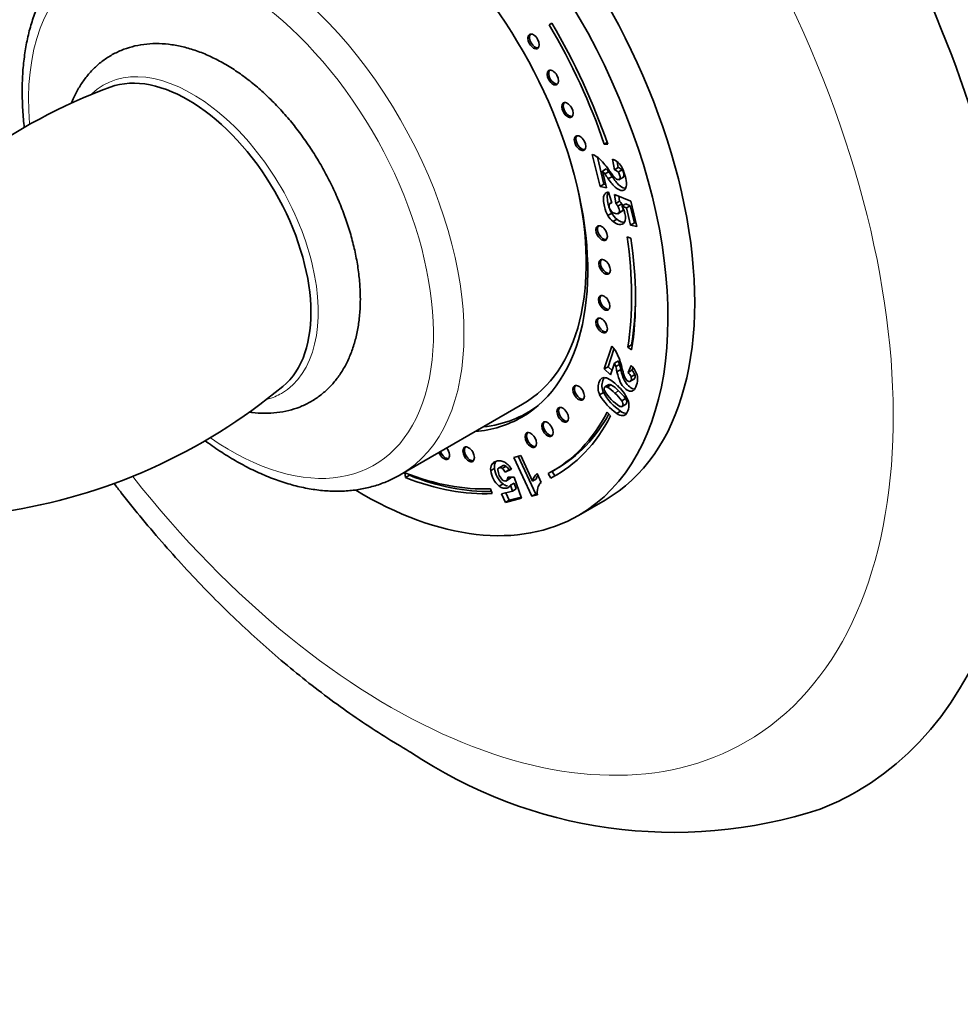
# Model space of a CAD drawing. Units: millimetres. Extents: x 0 to 770, y 0 to 1164.
# Drawn here: x 161 to 248, y 163 to 254 of the extents above; entities that cross this region are included whole.
import ezdxf
from ezdxf import colors
from ezdxf.entities.mleader import LeaderData, LeaderLine
from ezdxf.math import Vec2, Vec3

# ---------------------------------------------------------------- set-up
doc = ezdxf.new("R2010")
doc.units = ezdxf.units.MM
doc.layers.add('DV6_Défaut', color=7, linetype='Continuous')
doc.layers.add('Défaut', color=7, linetype='Continuous')

# ---------------------------------------------------------------- blocks, each defined once
blk = doc.blocks.new('_DOT')
at = {"color": 0}
blk.add_line((0, 0), (-1, 0), dxfattribs=at)
at = {"color": 0, "const_width": 0.333}
blk.add_lwpolyline([(-0.1665, 0, 1), (0.1665, 0, 1)], format="xyb", close=True, dxfattribs=at)
blk = doc.blocks.new('SE5')
at = {"layer": 'DV6_Défaut', "color": 7, "linetype": 'Continuous', "lineweight": 35}
for p, q in [((210.348, 254.066), (210.103, 253.913)), ((210.353, 254.058), (210.103, 253.913)), ((215.477, 243.018), (215.213, 242.866)), ((215.213, 242.866), (215.53, 242.862)), ((214.819, 238.958), (214.103, 241.917)), ((215.173, 239.162), (214.568, 241.66)), ((216.146, 240.495), (215.966, 241.471)), ((215.399, 240.581), (215.045, 240.377)), ((216.5, 240.699), (216.146, 240.495)), ((216.5, 240.699), (216.401, 241.235)), ((215.045, 240.377), (215.418, 238.836)), ((215.617, 240.312), (215.263, 240.108)), ((215.928, 239.871), (215.574, 239.667)), ((216.85, 240.476), (216.496, 240.271)), ((216.543, 239.57), (216.985, 239.825)), ((215.173, 239.162), (214.819, 238.958)), ((215.418, 238.836), (214.819, 238.958)), ((215.348, 239.126), (215.173, 239.162)), ((215.473, 238.402), (215.331, 238.32)), ((215.597, 238.439), (215.92, 237.425)), ((216.165, 238.202), (217.663, 237.602)), ((216.278, 237.38), (216.165, 238.202)), ((216.632, 237.584), (216.569, 238.04)), ((215.905, 237.47), (215.766, 237.39)), ((216.632, 237.584), (216.278, 237.38)), ((216.822, 237.338), (216.468, 237.134)), ((217.196, 237.334), (216.842, 237.129)), ((217.259, 236.965), (216.842, 237.129)), ((217.613, 237.169), (217.196, 237.334)), ((217.613, 237.169), (217.259, 236.965)), ((217.643, 235.379), (217.259, 236.965)), ((217.997, 235.583), (217.613, 237.169)), ((217.663, 237.602), (218.229, 235.261)), ((215.9, 236.468), (215.546, 236.264)), ((216.467, 236.434), (216.909, 236.689)), ((216.919, 236.713), (216.565, 236.509)), ((216.378, 235.911), (216.025, 235.707)), ((217.997, 235.583), (217.643, 235.379)), ((218.229, 235.261), (217.643, 235.379)), ((218.159, 235.55), (217.997, 235.583)), ((217.668, 234.176), (217.32, 234.302)), ((215.207, 222.074), (215.911, 224.171)), ((217.74, 224.3), (217.386, 224.095)), ((217.74, 224.3), (217.8, 224.252)), ((215.56, 222.278), (216.109, 223.912)), ((217.386, 224.095), (217.735, 223.825)), ((216.162, 222.604), (215.796, 221.513)), ((216.516, 222.808), (216.162, 222.604)), ((216.617, 222.49), (216.264, 222.286)), ((217.416, 221.746), (217.71, 222.39)), ((215.56, 222.278), (215.207, 222.074)), ((215.796, 221.513), (215.207, 222.074)), ((215.933, 221.922), (215.56, 222.278)), ((216.734, 222.007), (216.381, 221.803)), ((217.769, 221.95), (217.416, 221.746)), ((218.037, 221.544), (217.684, 221.34)), ((217.769, 221.95), (217.874, 222.18)), ((215.629, 220.614), (215.275, 220.41)), ((215.829, 220.601), (215.475, 220.396)), ((217.571, 220.899), (218.013, 221.154)), ((215.131, 219.885), (214.778, 219.681)), ((196.322, 212.265), (207.636, 218.796)), ((216.814, 218.571), (217.256, 218.826)), ((217.184, 219.32), (216.831, 219.116)), ((208.086, 218.017), (208.734, 218.391)), ((215.801, 217.722), (215.479, 218.078)), ((216.72, 218.159), (216.366, 217.954)), ((205.141, 213.435), (204.787, 213.231)), ((206.848, 213.889), (207.48, 214.054)), ((208.511, 210.287), (206.848, 213.889)), ((208.864, 210.491), (207.248, 213.994)), ((207.48, 214.054), (208.569, 211.694)), ((196.763, 212.456), (196.819, 212.021)), ((197.163, 212.303), (197.173, 212.225)), ((205.058, 212.871), (204.704, 212.667)), ((205.854, 213.145), (205.412, 212.889)), ((206.114, 213.065), (205.761, 212.861)), ((206.618, 212.8), (206.036, 212.526)), ((206.39, 212.73), (206.036, 212.526)), ((206.598, 212.828), (206.39, 212.73)), ((208.989, 212.38), (209.362, 211.573)), ((210.029, 212.395), (210.273, 211.959)), ((210.388, 212.591), (210.627, 212.163)), ((210.445, 212.624), (210.799, 212.828)), ((197.173, 212.225), (196.819, 212.021)), ((205.837, 211.43), (205.484, 211.226)), ((206.094, 211.7), (206.536, 211.956)), ((206.581, 212.025), (206.227, 211.821)), ((206.281, 212.041), (206.869, 212.059)), ((206.87, 211.512), (206.517, 211.308)), ((206.869, 212.059), (207.55, 210.103)), ((207.062, 210.967), (206.87, 211.512)), ((208.923, 211.898), (208.569, 211.694)), ((210.627, 212.163), (210.273, 211.959)), ((204.846, 210.533), (204.678, 210.99)), ((205.704, 210.5), (206.709, 210.763)), ((206.066, 209.715), (205.704, 210.5)), ((206.419, 209.919), (206.103, 210.604)), ((206.709, 210.763), (206.517, 211.308)), ((207.062, 210.967), (206.709, 210.763)), ((208.864, 210.491), (208.511, 210.287)), ((209.019, 210.532), (208.864, 210.491)), ((207.55, 210.103), (206.066, 209.715)), ((206.419, 209.919), (206.066, 209.715)), ((207.514, 210.206), (206.419, 209.919)), ((209.028, 210.422), (208.511, 210.287)), ((212.82, 208.511), (215.295, 209.939))]:
    blk.add_line(p, q, dxfattribs=at)
at = {"layer": 'DV6_Défaut', "color": 7, "linetype": 'Continuous', "lineweight": 18}
for p, q in [((216.537, 220.038), (216.183, 219.834)), ((217.292, 217.953), (216.939, 217.749))]:
    blk.add_line(p, q, dxfattribs=at)
at = {"layer": 'DV6_Défaut', "color": 7, "linetype": 'Continuous', "lineweight": 35}
for centre, radius, start, end in [((187.833, 198.558), 52.87, 110.30793, 141.44172), ((213.374, 239.992), 2.059, 46.46604, 69.26652), ((209.598, 236.263), 7.365, 33.98119, 45.15007), ((215.423, 239.92), 1.644, 48.96801, 70.69714), ((210.709, 236.563), 6.175, 37.37402, 40.58926), ((216.243, 239.912), 0.828, 42.87385, 71.96905), ((215.288, 239.85), 1.786, 27.30854, 47.15759), ((213.211, 238.929), 4.056, 2.09663, 25.41067), ((210.356, 236.359), 6.175, 37.37402, 40.58926), ((203.759, 231.664), 14.27, 34.11093, 36.27911), ((204.113, 231.868), 14.27, 34.11093, 36.27911), ((215.89, 239.708), 0.828, 42.87385, 71.96905), ((215.697, 237.86), 0.589, 99.87454, 128.55156), ((215.895, 237.187), 0.239, 83.99486, 149.14093), ((215.237, 236.38), 1.444, 31.47526, 43.8495), ((215.59, 236.584), 1.444, 31.47526, 43.8495), ((214.135, 235.617), 3.101, 22.17229, 29.19509), ((217.266, 237.257), 1.985, 210.00566, 231.31774), ((217.619, 237.461), 1.985, 210.00566, 231.31774), ((213.347, 221.883), 3.436, 25.76088, 41.7458), ((210.013, 220.517), 7.036, 12.62633, 23.97891), ((210.773, 220.709), 5.713, 16.02377, 19.3752), ((205.105, 219.336), 11.543, 12.33961, 14.80738), ((211.126, 220.913), 5.713, 16.02377, 19.3752), ((205.458, 219.54), 11.543, 12.33961, 14.80738), ((215.606, 220.459), 2.855, 27.67121, 42.55112), ((216.45, 220.816), 1.34, 22.98524, 43.89463), ((216.804, 221.021), 1.34, 22.98524, 43.89463), ((216.741, 221.087), 1.559, 5.09602, 26.58742), ((215.235, 220.726), 0.537, 71.09352, 116.6703), ((214.243, 218.497), 2.975, 43.02052, 66.91985), ((214.242, 217.877), 3.152, 43.28117, 59.7713), ((213.938, 217.647), 3.8, 25.42747, 49.25486), ((151.759, 260.985), 52.713, 278.39199, 309.74847), ((219.318, 222.265), 5.224, 209.64795, 235.59684), ((219.672, 222.469), 5.224, 209.64795, 235.59684), ((218.862, 222.214), 4.224, 210.58024, 238.63611), ((213.888, 217.673), 3.152, 43.28117, 59.7713), ((213.239, 216.528), 4.428, 35.77242, 48.31235), ((213.592, 216.732), 4.428, 35.77242, 48.31235), ((216.126, 218.707), 1.368, 321.45287, 24.69597), ((216.961, 218.713), 0.965, 231.90095, 268.64253), ((217.315, 218.918), 0.965, 231.90095, 268.64253), ((216.921, 218.158), 0.41, 272.42101, 312.18828), ((205.632, 212.818), 0.94, 153.94632, 189.23112), ((205.986, 213.022), 0.94, 153.94632, 189.23112), ((204.293, 211.26), 2.789, 33.5199, 43.64705), ((206.891, 212.918), 2.202, 186.55445, 230.25773), ((207.245, 213.123), 2.202, 186.55445, 230.25773), ((206.896, 212.868), 1.545, 185.46542, 224.15811), ((205.104, 212.04), 1.051, 27.49236, 51.32859), ((205.457, 212.245), 1.051, 27.49236, 51.32859), ((209.922, 211.338), 1.398, 131.82759, 165.24782), ((205.729, 212.059), 0.552, 334.43659, 358.11474), ((206.083, 212.263), 0.552, 334.43659, 337.07362), ((210.275, 211.542), 1.398, 150.71335, 165.24782), ((210.159, 210.732), 1.159, 133.4656, 163.83007), ((205.948, 211.669), 0.673, 308.14335, 327.62048), ((210.579, 210.695), 1.575, 166.79218, 189.98275), ((221.659, 222.942), 43.751, 236.11552, 287.99954)]:
    blk.add_arc(centre, radius, start, end, dxfattribs=at)
for centre, major_axis, start_param, end_param in [((201.07, 247.915), (37.5, -64.952), 0, 3.229048), ((195.295, 244.58), (20, -34.641), 0, 3.141593), ((192.82, 243.152), (20, -34.641), 0, 3.947626), ((192.82, 243.152), (14.75, -25.548), 0, 3.402712), ((192.82, 243.152), (-17.625, 30.527), 4.38176, 4.731651), ((192.82, 243.152), (17.875, -30.96), 1.240167, 1.590058), ((208.806, 252.453), (0.375, -0.65), 3.33129, 6.093488), ((176.691, 233.839), (8.035, -13.917), 0.097229, 3.04422), ((210.591, 249.107), (0.375, -0.65), 3.33129, 6.093488), ((211.947, 246.11), (0.375, -0.65), 3.33129, 6.093488), ((213.107, 243.047), (0.375, -0.65), 3.33129, 6.093488), ((193.386, 243.478), (14.25, -24.682), 0, 1.074898), ((215.105, 234.723), (0.375, -0.65), 3.33129, 6.093488), ((192.82, 243.152), (17.625, -30.527), 0.615264, 0.970436), ((192.82, 243.152), (17.875, -30.96), 0.615264, 0.970436), ((215.384, 231.593), (0.375, -0.65), 3.33129, 6.093488), ((215.342, 228.262), (0.375, -0.65), 3.33129, 6.093488), ((193.174, 243.356), (17.625, -30.527), 0.615264, 0.778331), ((215.105, 226.175), (0.375, -0.65), 3.33129, 6.093488), ((212.978, 219.937), (0.375, -0.65), 3.33129, 6.093488), ((193.386, 243.478), (-14.7, 25.461), 2.893521, 3.210946), ((194.447, 244.091), (14.75, -25.548), -0.083111, -0.055158), ((192.82, 243.152), (-17.625, 30.527), 3.118258, 3.497229), ((193.174, 243.356), (-17.625, 30.527), 3.141593, 3.478423), ((211.504, 217.913), (0.375, -0.65), 3.33129, 6.093488), ((192.82, 243.152), (14.75, -25.548), 6.022066, 6.283185), ((210.088, 216.584), (0.375, -0.65), 3.33129, 6.093488), ((192.82, 243.152), (-17.875, 30.96), 3.118258, 3.497229), ((208.548, 215.576), (0.375, -0.65), 3.33129, 6.093488), ((200.363, 214.38), (0.375, -0.65), 4.458437, 6.283185), ((200.505, 214.462), (0.375, -0.65), 4.458437, 6.093488), ((200.363, 214.38), (0.375, -0.65), 0, 1.824748), ((202.798, 214.251), (0.375, -0.65), 3.33129, 6.093488), ((192.82, 243.152), (17.625, -30.527), 5.656644, 5.993574), ((193.174, 243.356), (-17.875, 30.96), 3.118258, 3.131703), ((192.82, 243.152), (17.875, -30.96), 5.656644, 5.993574), ((193.174, 243.356), (17.875, -30.96), 5.656644, 5.974618), ((192.82, 243.152), (20, -34.641), 5.476025, 6.283185), ((201.07, 247.915), (37.5, -64.952), 6.196487, 6.283185)]:
    blk.add_ellipse(centre, major_axis=major_axis, ratio=0.57735, start_param=start_param, end_param=end_param, dxfattribs=at)
at = {"layer": 'DV6_Défaut', "color": 7, "linetype": 'Continuous', "lineweight": 18}
for centre, major_axis, start_param, end_param in [((195.366, 244.621), (32.945, -57.062), 0, 4.463171), ((182.072, 236.946), (14.25, -24.682), 0, 3.136488), ((180.658, 236.13), (-13.25, 22.95), 2.255221, 6.283185), ((180.658, 236.13), (-13.25, 22.95), 0, 0.885319), ((177.087, 234.068), (8.235, -14.263), 0, 3.283506), ((177.087, 234.068), (8.235, -14.263), 6.139276, 6.283185), ((182.072, 236.946), (14.25, -24.682), 6.281529, 6.283185), ((195.366, 244.621), (32.945, -57.062), 4.961515, 6.283185)]:
    blk.add_ellipse(centre, major_axis=major_axis, ratio=0.57735, start_param=start_param, end_param=end_param, dxfattribs=at)
at = {"layer": 'DV6_Défaut', "color": 7, "linetype": 'Continuous', "lineweight": 35}
for centre in [(208.664, 252.371), (210.45, 249.025), (211.805, 246.028), (212.965, 242.965), (214.964, 234.641), (215.243, 231.512), (215.201, 228.18), (214.964, 226.093), (212.837, 219.855), (211.363, 217.831), (209.947, 216.502), (208.407, 215.494), (202.657, 214.169)]:
    blk.add_ellipse(centre, major_axis=(0.375, -0.65), ratio=0.57735, dxfattribs=at)
for points, knots in [([(167.908, 261.671), (167.875, 261.654), (167.502, 261.468), (166.783, 260.965), (165.845, 260.199), (164.981, 259.305), (164.202, 258.312), (163.508, 257.215), (162.904, 256.02), (162.393, 254.73), (161.978, 253.353), (161.662, 251.891), (161.449, 250.367), (161.348, 248.949), (161.337, 248.129), (161.334, 247.765)], [0, 0, 0, 0, 0.006971, 0.089901, 0.172769, 0.25587, 0.339516, 0.423937, 0.509254, 0.595472, 0.6825, 0.770178, 0.858326, 0.94677, 1, 1, 1, 1]), ([(192.633, 228.537), (192.63, 228.809), (192.62, 229.47), (192.524, 230.696), (192.311, 232.128), (191.998, 233.59), (191.589, 235.057), (191.087, 236.522), (190.498, 237.975), (189.826, 239.405), (189.076, 240.805), (188.254, 242.163), (187.364, 243.471), (186.412, 244.72), (185.405, 245.901), (184.349, 247.006), (183.249, 248.026), (182.111, 248.953), (180.943, 249.78), (179.749, 250.498), (178.537, 251.1), (177.317, 251.577), (176.099, 251.923), (174.896, 252.13), (173.721, 252.196), (172.588, 252.122), (171.51, 251.91), (170.496, 251.569), (169.555, 251.105), (168.692, 250.526), (167.911, 249.838), (167.216, 249.049), (166.609, 248.162), (166.181, 247.349), (165.961, 246.83), (165.891, 246.654)], [0, 0, 0, 0, 0.0172665, 0.0493804, 0.0814416, 0.1134427, 0.1453709, 0.1772288, 0.2090278, 0.2407842, 0.2725166, 0.3042454, 0.3359885, 0.367763, 0.3995902, 0.4314911, 0.4634851, 0.4955882, 0.5278091, 0.560143, 0.5925615, 0.6249758, 0.6572501, 0.6892102, 0.7206693, 0.751482, 0.7815965, 0.8110728, 0.8400659, 0.8687904, 0.8974459, 0.9262354, 0.9553761, 0.9850332, 1, 1, 1, 1]), ([(161.334, 247.765), (161.337, 247.44), (161.346, 246.644), (161.417, 245.497), (161.501, 244.666), (161.53, 244.414)], [0, 0, 0, 0, 0.270243, 0.779298, 1, 1, 1, 1]), ([(217.265, 239.077), (217.253, 238.896), (217.199, 238.762), (217.008, 238.591), (216.885, 238.563), (216.572, 238.626), (216.403, 238.721), (216.047, 239.034), (215.831, 239.297), (215.574, 239.667)], [0, 0, 0, 0, 0.242169, 0.242169, 0.484337, 0.484337, 0.742169, 0.742169, 1, 1, 1, 1]), ([(215.705, 240.379), (215.936, 240.057), (216.102, 239.849), (216.307, 239.653), (216.395, 239.597), (216.55, 239.565), (216.609, 239.592), (216.685, 239.729), (216.69, 239.823), (216.63, 240.07), (216.575, 240.179), (216.496, 240.271)], [0, 0, 0, 0, 0.18945, 0.18945, 0.378899, 0.378899, 0.583658, 0.583658, 0.788416, 0.788416, 1, 1, 1, 1]), ([(217.169, 238.787), (217.143, 238.788), (217.115, 238.792), (216.925, 238.83), (216.756, 238.925), (216.401, 239.238), (216.184, 239.501), (215.928, 239.871)], [0, 0, 0, 0, 0.081027, 0.081027, 0.540514, 0.540514, 1, 1, 1, 1]), ([(216.939, 239.799), (216.963, 239.812), (216.984, 239.834), (217.039, 239.933), (217.043, 240.027), (216.983, 240.274), (216.929, 240.384), (216.85, 240.476)], [0, 0, 0, 0, 0.177806, 0.177806, 0.582164, 0.582164, 1, 1, 1, 1]), ([(215.546, 236.264), (215.413, 236.49), (215.307, 236.766), (215.171, 237.327), (215.139, 237.524), (215.124, 237.844), (215.139, 237.976), (215.214, 238.185), (215.265, 238.264), (215.331, 238.32)], [0, 0, 0, 0, 0.316306, 0.316306, 0.544204, 0.544204, 0.772102, 0.772102, 1, 1, 1, 1]), ([(215.671, 236.983), (215.638, 237.082), (215.608, 237.186), (215.524, 237.531), (215.493, 237.728), (215.478, 238.049), (215.493, 238.18), (215.543, 238.32), (215.557, 238.353), (215.573, 238.383)], [0, 0, 0, 0, 0.166773, 0.166773, 0.522567, 0.522567, 0.878361, 0.878361, 1, 1, 1, 1]), ([(215.689, 237.31), (215.648, 237.234), (215.643, 237.134), (215.706, 236.874), (215.772, 236.753), (215.872, 236.648)], [0, 0, 0, 0, 0.470817, 0.470817, 1, 1, 1, 1]), ([(216.565, 236.509), (216.617, 236.584), (216.624, 236.697), (216.565, 236.943), (216.525, 237.039), (216.468, 237.134)], [0, 0, 0, 0, 0.613169, 0.613169, 1, 1, 1, 1]), ([(215.872, 236.648), (215.971, 236.542), (216.097, 236.474), (216.409, 236.411), (216.513, 236.434), (216.565, 236.509)], [0, 0, 0, 0, 0.493947, 0.493947, 1, 1, 1, 1]), ([(217.007, 236.787), (217.053, 236.676), (217.088, 236.568), (217.2, 236.107), (217.19, 235.835), (217.082, 235.646)], [0, 0, 0, 0, 0.228571, 0.228571, 1, 1, 1, 1]), ([(217.082, 235.646), (216.976, 235.457), (216.802, 235.387), (216.387, 235.471), (216.21, 235.561), (216.025, 235.707)], [0, 0, 0, 0, 0.586521, 0.586521, 1, 1, 1, 1]), ([(217.09, 235.627), (217.036, 235.623), (216.976, 235.628), (216.741, 235.675), (216.564, 235.765), (216.378, 235.911)], [0, 0, 0, 0, 0.272442, 0.272442, 1, 1, 1, 1]), ([(182.394, 218.078), (182.462, 218.068), (182.926, 218.004), (183.773, 217.943), (184.913, 218), (185.998, 218.194), (187.021, 218.519), (187.971, 218.968), (188.845, 219.533), (189.636, 220.206), (190.343, 220.983), (190.961, 221.858), (191.49, 222.828), (191.924, 223.889), (192.26, 225.039), (192.493, 226.26), (192.614, 227.461), (192.628, 228.18), (192.633, 228.537)], [0, 0, 0, 0, 0.012108, 0.082428, 0.151339, 0.218693, 0.284593, 0.349362, 0.413467, 0.47737, 0.541505, 0.606365, 0.672339, 0.739649, 0.808318, 0.878176, 0.948919, 1, 1, 1, 1]), ([(217.919, 220.094), (217.815, 220.012), (217.69, 219.989), (217.397, 220.062), (217.25, 220.15), (216.942, 220.443), (216.806, 220.633), (216.577, 221.087), (216.474, 221.401), (216.381, 221.803)], [0, 0, 0, 0, 0.242169, 0.242169, 0.484337, 0.484337, 0.742169, 0.742169, 1, 1, 1, 1]), ([(217.883, 220.233), (217.741, 220.272), (217.599, 220.359), (217.296, 220.647), (217.159, 220.837), (216.93, 221.292), (216.827, 221.606), (216.734, 222.007)], [0, 0, 0, 0, 0.31245, 0.31245, 0.656225, 0.656225, 1, 1, 1, 1]), ([(216.879, 222.055), (216.968, 221.699), (217.044, 221.455), (217.169, 221.185), (217.236, 221.083), (217.389, 220.937), (217.466, 220.901), (217.617, 220.907), (217.669, 220.952), (217.728, 221.127), (217.723, 221.227), (217.684, 221.34)], [0, 0, 0, 0, 0.18945, 0.18945, 0.378899, 0.378899, 0.583658, 0.583658, 0.788416, 0.788416, 1, 1, 1, 1]), ([(217.967, 221.128), (218.005, 221.149), (218.033, 221.187), (218.081, 221.331), (218.077, 221.431), (218.037, 221.544)], [0, 0, 0, 0, 0.383063, 0.383063, 1, 1, 1, 1]), ([(214.778, 219.681), (214.611, 220.043), (214.59, 220.414), (214.788, 221.003), (214.881, 221.141), (214.994, 221.205)], [0, 0, 0, 0, 0.640682, 0.640682, 1, 1, 1, 1]), ([(215.131, 219.885), (214.964, 220.247), (214.944, 220.618), (215.109, 221.108), (215.153, 221.2), (215.203, 221.271)], [0, 0, 0, 0, 0.769638, 0.769638, 1, 1, 1, 1]), ([(218.294, 221.226), (218.309, 221.034), (218.278, 220.821), (218.116, 220.339), (218.023, 220.175), (217.919, 220.094)], [0, 0, 0, 0, 0.489583, 0.489583, 1, 1, 1, 1]), ([(215.475, 220.396), (215.335, 220.455), (215.247, 220.431), (215.187, 220.253), (215.192, 220.166), (215.226, 220.065)], [0, 0, 0, 0, 0.60241, 0.60241, 1, 1, 1, 1]), ([(216.664, 218.607), (216.802, 218.55), (216.89, 218.579), (216.967, 218.808), (216.934, 218.949), (216.831, 219.116)], [0, 0, 0, 0, 0.492163, 0.492163, 1, 1, 1, 1]), ([(217.211, 218.8), (217.243, 218.818), (217.266, 218.85), (217.321, 219.012), (217.288, 219.153), (217.184, 219.32)], [0, 0, 0, 0, 0.282259, 0.282259, 1, 1, 1, 1]), ([(178.265, 215.425), (178.48, 215.266), (179.168, 214.77), (180.339, 213.996), (181.781, 213.162), (183.231, 212.443), (184.681, 211.845), (186.123, 211.371), (187.551, 211.027), (188.955, 210.813), (190.327, 210.734), (191.657, 210.787), (192.939, 210.973), (194.155, 211.287), (195.302, 211.717), (195.938, 212.06), (196.292, 212.254)], [0, 0, 0, 0, 0.03474, 0.110893, 0.187148, 0.263477, 0.339817, 0.416069, 0.492103, 0.56776, 0.642862, 0.717247, 0.790805, 0.86352, 0.935486, 1, 1, 1, 1]), ([(204.787, 213.231), (204.869, 213.377), (205.013, 213.477), (205.368, 213.57), (205.505, 213.581), (205.758, 213.547), (205.878, 213.505), (206.108, 213.368), (206.213, 213.285), (206.311, 213.185)], [0, 0, 0, 0, 0.316306, 0.316306, 0.544204, 0.544204, 0.772102, 0.772102, 1, 1, 1, 1]), ([(205.761, 212.861), (205.666, 212.93), (205.58, 212.954), (205.415, 212.911), (205.367, 212.84), (205.359, 212.721)], [0, 0, 0, 0, 0.470817, 0.470817, 1, 1, 1, 1]), ([(206.114, 213.065), (206.02, 213.134), (205.933, 213.158), (205.839, 213.133), (205.824, 213.127), (205.81, 213.119)], [0, 0, 0, 0, 0.823823, 0.823823, 1, 1, 1, 1]), ([(169.845, 211.465), (170.065, 211.178), (170.93, 210.063), (172.47, 208.151), (174.495, 205.775), (176.569, 203.473), (178.691, 201.249), (180.857, 199.108), (183.064, 197.053), (185.309, 195.089), (187.589, 193.219), (189.899, 191.448), (192.244, 189.776), (194.545, 188.253), (196.279, 187.195), (197.118, 186.708), (197.267, 186.621)], [0, 0, 0, 0, 0.027362, 0.10711, 0.186926, 0.266822, 0.346808, 0.426893, 0.507085, 0.587393, 0.667819, 0.748365, 0.829029, 0.909803, 0.98629, 1, 1, 1, 1]), ([(205.788, 211.792), (205.89, 211.709), (205.99, 211.679), (206.145, 211.72), (206.193, 211.759), (206.227, 211.821)], [0, 0, 0, 0, 0.613169, 0.613169, 1, 1, 1, 1]), ([(206.364, 211.139), (206.308, 211.095), (206.247, 211.064), (205.955, 210.988), (205.723, 211.047), (205.484, 211.226)], [0, 0, 0, 0, 0.228571, 0.228571, 1, 1, 1, 1])]:
    blk.add_open_spline(points, degree=3, knots=knots, dxfattribs=at)
for points in [[(215.9, 236.468), (215.83, 236.587), (215.767, 236.719), (215.712, 236.865)], [(216.908, 237.159), (216.886, 237.219), (216.857, 237.278), (216.822, 237.338)], [(216.919, 236.713), (216.955, 236.765), (216.969, 236.837), (216.962, 236.926)], [(216.867, 236.665), (216.888, 236.677), (216.905, 236.693), (216.919, 236.713)], [(215.829, 220.601), (215.739, 220.638), (215.67, 220.642), (215.623, 220.611)], [(218.035, 220.213), (218.007, 220.212), (217.979, 220.214), (217.949, 220.219)], [(206.24, 211.24), (206.108, 211.265), (205.974, 211.328), (205.837, 211.43)], [(206.491, 211.93), (206.527, 211.95), (206.557, 211.982), (206.581, 212.025)]]:
    blk.add_open_spline(points, degree=3, dxfattribs=at)

msp = doc.modelspace()

# ---------------------------------------------------------------- block references
at = {"layer": 'Défaut'}
msp.add_blockref('SE5', (0, 0), dxfattribs=at)

# ---------------------------------------------------------------- leaders
at = {"layer": 'Défaut', "color": 7, "linetype": 'Continuous', "lineweight": 18}
ml = msp.add_multileader_mtext('Standard', dxfattribs=at)
ml.set_content('{\\pxsm0.9;\\fSolid Edge ISO|b1||i0||c0|p34;\\W1.;03/03/2023\\P}', color=256)
ml.set_leader_properties()
ml.set_arrow_properties(name='DOT')
ml.build(insert=Vec2(0, 0))
ml.multileader.update_dxf_attribs({"leader_type": 0, "dogleg_length": 0, "arrow_head_size": 12})
ctx = ml.context
ctx.base_point, ctx.char_height, ctx.arrow_head_size, ctx.landing_gap_size = Vec3(656.602, 1156.973), 12, 12, 4.2
notes = []
notes.append((ctx, [(0, (0, 0, 0), (0, 0), (1, 0), 1, [])]))
ctx.mtext.insert = Vec3(658.602, 1163.093)
for ctx, leaders in notes:
    for number, flags, end, landing, length, lines in leaders:
        leader = LeaderData()
        leader.index, (leader.has_last_leader_line, leader.has_dogleg_vector, leader.attachment_direction) = number, flags
        leader.last_leader_point, leader.dogleg_vector, leader.dogleg_length = Vec3(end), Vec3(landing), length
        for number, points, colour, breaks in lines:
            line = LeaderLine()
            line.index, line.vertices, line.color, line.breaks = number, Vec3.list(points), colors.encode_raw_color(colour), breaks
            leader.lines.append(line)
        ctx.leaders.append(leader)

doc.saveas('drawing.dxf')
